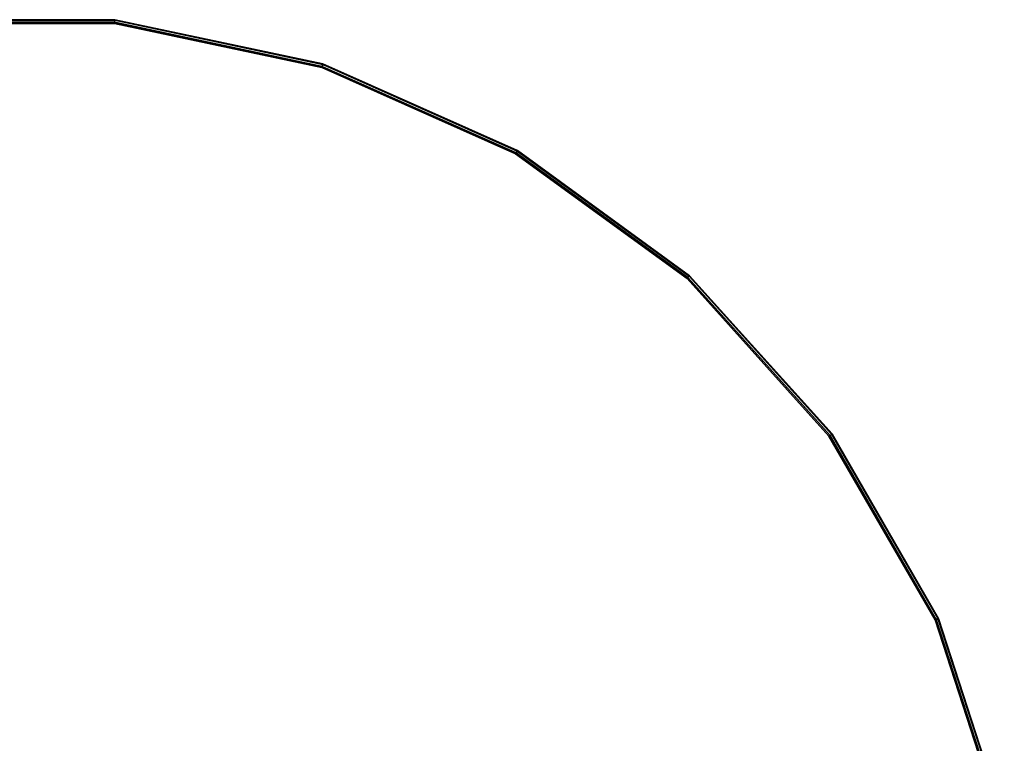
# Model space of a CAD drawing. Units: inches. Extents: x -41 to 57, y -48 to 80.
# Drawn here: x 0 to 21, y 6 to 21 of the extents above; entities that cross this region are included whole.
import ezdxf

# ---------------------------------------------------------------- set-up
doc = ezdxf.new("R2010")
doc.units = ezdxf.units.IN
doc.header["$MEASUREMENT"] = 0
doc.layers.add('TABLE-GLASS', color=6, linetype='Continuous')
doc.layers.add('TABLE-SUPPORT', color=6, linetype='Continuous')

# ---------------------------------------------------------------- blocks, each defined once
blk = doc.blocks.new('LET122SGNG_0T')
at = {"layer": 'TABLE-GLASS'}
for points, invisible_edges in [([(16.926, 12.297, 28.5), (-16.926, 12.297, 28.5), (-19.113, 8.509, 28.5), (19.113, 8.509, 28.5)], 5), ([(19.113, 8.509, 28), (-19.113, 8.509, 28), (-16.926, 12.297, 28), (16.926, 12.297, 28)], 5), ([(19.113, 8.509, 28.5), (-19.113, 8.509, 28.5), (-20.464, 4.35, 28.5), (20.464, 4.35, 28.5)], 5), ([(20.464, 4.35, 28), (-20.464, 4.35, 28), (-19.113, 8.509, 28), (19.113, 8.509, 28)], 5), ([(20.921, 0, 28.5), (20.464, 4.35, 28.5), (-20.464, 4.35, 28.5), (-20.921, 0, 28.5)], 10), ([(-20.921, 0, 28), (-20.464, 4.35, 28), (20.464, 4.35, 28), (20.921, 0, 28)], 10), ([(-20.921, 0, 28.5), (-20.464, -4.35, 28.5), (20.464, -4.35, 28.5), (20.921, 0, 28.5)], 10), ([(20.921, 0, 28), (20.464, -4.35, 28), (-20.464, -4.35, 28), (-20.921, 0, 28)], 10), ([(20.464, -4.35, 28.5), (-20.464, -4.35, 28.5), (-19.113, -8.509, 28.5), (19.113, -8.509, 28.5)], 5), ([(19.113, -8.509, 28), (-19.113, -8.509, 28), (-20.464, -4.35, 28), (20.464, -4.35, 28)], 5), ([(19.113, -8.509, 28.5), (-19.113, -8.509, 28.5), (-16.926, -12.297, 28.5), (16.926, -12.297, 28.5)], 5), ([(16.926, -12.297, 28), (-16.926, -12.297, 28), (-19.113, -8.509, 28), (19.113, -8.509, 28)], 5), ([(-16.926, -12.297, 28.5), (-13.999, -15.548, 28.5), (13.999, -15.548, 28.5), (16.926, -12.297, 28.5)], 10), ([(16.926, -12.297, 28), (13.999, -15.548, 28), (-13.999, -15.548, 28), (-16.926, -12.297, 28)], 10)]:
    blk.add_3dface(points, dxfattribs=dict(at, invisible_edges=invisible_edges))
for points in [[(19.113, 8.509, 28.5), (19.137, 8.521, 28.483), (16.948, 12.313, 28.483), (16.926, 12.297, 28.5)], [(19.113, 8.509, 28), (19.137, 8.521, 28.017), (16.948, 12.313, 28.017), (16.926, 12.297, 28)], [(16.948, 12.313, 28.483), (19.137, 8.521, 28.483), (19.173, 8.536, 28.369), (16.979, 12.336, 28.369)], [(16.979, 12.336, 28.131), (19.173, 8.536, 28.131), (19.137, 8.521, 28.017), (16.948, 12.313, 28.017)], [(16.979, 12.336, 28.369), (19.173, 8.536, 28.369), (19.184, 8.541, 28.25), (16.989, 12.344, 28.25)], [(16.989, 12.344, 28.25), (19.184, 8.541, 28.25), (19.173, 8.536, 28.131), (16.979, 12.336, 28.131)], [(19.137, 8.521, 28.483), (20.491, 4.355, 28.483), (20.528, 4.363, 28.369), (19.173, 8.536, 28.369)], [(19.173, 8.536, 28.131), (20.528, 4.363, 28.131), (20.491, 4.355, 28.017), (19.137, 8.521, 28.017)], [(19.173, 8.536, 28.369), (20.528, 4.363, 28.369), (20.541, 4.366, 28.25), (19.184, 8.541, 28.25)], [(19.184, 8.541, 28.25), (20.541, 4.366, 28.25), (20.528, 4.363, 28.131), (19.173, 8.536, 28.131)], [(20.464, 4.35, 28.5), (20.491, 4.355, 28.483), (19.137, 8.521, 28.483), (19.113, 8.509, 28.5)], [(20.464, 4.35, 28), (20.491, 4.355, 28.017), (19.137, 8.521, 28.017), (19.113, 8.509, 28)], [(20.921, 0, 28.5), (20.948, 0, 28.483), (20.491, 4.355, 28.483), (20.464, 4.35, 28.5)], [(20.921, 0, 28), (20.948, 0, 28.017), (20.491, 4.355, 28.017), (20.464, 4.35, 28)], [(20.491, 4.355, 28.483), (20.948, 0, 28.483), (20.987, 0, 28.369), (20.528, 4.363, 28.369)], [(20.528, 4.363, 28.131), (20.987, 0, 28.131), (20.948, 0, 28.017), (20.491, 4.355, 28.017)], [(20.528, 4.363, 28.369), (20.987, 0, 28.369), (21, 0, 28.25), (20.541, 4.366, 28.25)], [(20.541, 4.366, 28.25), (21, 0, 28.25), (20.987, 0, 28.131), (20.528, 4.363, 28.131)], [(20.464, -4.35, 28.5), (20.491, -4.355, 28.483), (20.948, 0, 28.483), (20.921, 0, 28.5)], [(20.464, -4.35, 28), (20.491, -4.355, 28.017), (20.948, 0, 28.017), (20.921, 0, 28)], [(20.948, 0, 28.483), (20.491, -4.355, 28.483), (20.528, -4.363, 28.369), (20.987, 0, 28.369)], [(20.987, 0, 28.131), (20.528, -4.363, 28.131), (20.491, -4.355, 28.017), (20.948, 0, 28.017)], [(20.987, 0, 28.369), (20.528, -4.363, 28.369), (20.541, -4.366, 28.25), (21, 0, 28.25)], [(21, 0, 28.25), (20.541, -4.366, 28.25), (20.528, -4.363, 28.131), (20.987, 0, 28.131)], [(19.113, -8.509, 28.5), (19.137, -8.521, 28.483), (20.491, -4.355, 28.483), (20.464, -4.35, 28.5)], [(19.113, -8.509, 28), (19.137, -8.521, 28.017), (20.491, -4.355, 28.017), (20.464, -4.35, 28)], [(20.491, -4.355, 28.483), (19.137, -8.521, 28.483), (19.173, -8.536, 28.369), (20.528, -4.363, 28.369)], [(20.528, -4.363, 28.131), (19.173, -8.536, 28.131), (19.137, -8.521, 28.017), (20.491, -4.355, 28.017)], [(20.528, -4.363, 28.369), (19.173, -8.536, 28.369), (19.184, -8.541, 28.25), (20.541, -4.366, 28.25)], [(20.541, -4.366, 28.25), (19.184, -8.541, 28.25), (19.173, -8.536, 28.131), (20.528, -4.363, 28.131)], [(16.926, -12.297, 28.5), (16.948, -12.313, 28.483), (19.137, -8.521, 28.483), (19.113, -8.509, 28.5)], [(16.926, -12.297, 28), (16.948, -12.313, 28.017), (19.137, -8.521, 28.017), (19.113, -8.509, 28)], [(19.137, -8.521, 28.483), (16.948, -12.313, 28.483), (16.979, -12.336, 28.369), (19.173, -8.536, 28.369)], [(19.173, -8.536, 28.131), (16.979, -12.336, 28.131), (16.948, -12.313, 28.017), (19.137, -8.521, 28.017)], [(19.173, -8.536, 28.369), (16.979, -12.336, 28.369), (16.989, -12.344, 28.25), (19.184, -8.541, 28.25)], [(19.184, -8.541, 28.25), (16.989, -12.344, 28.25), (16.979, -12.336, 28.131), (19.173, -8.536, 28.131)], [(13.999, -15.548, 28.5), (14.017, -15.568, 28.483), (16.948, -12.313, 28.483), (16.926, -12.297, 28.5)], [(13.999, -15.548, 28), (14.017, -15.568, 28.017), (16.948, -12.313, 28.017), (16.926, -12.297, 28)], [(16.948, -12.313, 28.483), (14.017, -15.568, 28.483), (14.043, -15.596, 28.369), (16.979, -12.336, 28.369)], [(16.979, -12.336, 28.131), (14.043, -15.596, 28.131), (14.017, -15.568, 28.017), (16.948, -12.313, 28.017)], [(16.979, -12.336, 28.369), (14.043, -15.596, 28.369), (14.052, -15.606, 28.25), (16.989, -12.344, 28.25)], [(16.989, -12.344, 28.25), (14.052, -15.606, 28.25), (14.043, -15.596, 28.131), (16.979, -12.336, 28.131)]]:
    blk.add_3dface(points, dxfattribs=at)
at = {"layer": 'TABLE-SUPPORT'}
blk.add_3dface([(8.5, 7.844, 28), (3.094, 1.375, 28), (1.156, 0.469, 25), (8.5, 7.844, 28)], dxfattribs=at)

msp = doc.modelspace()

# ---------------------------------------------------------------- block references
at = {"rotation": 59.99999999999999}
msp.add_blockref('LET122SGNG_0T', (0, 0), dxfattribs=at)

doc.saveas('drawing.dxf')
